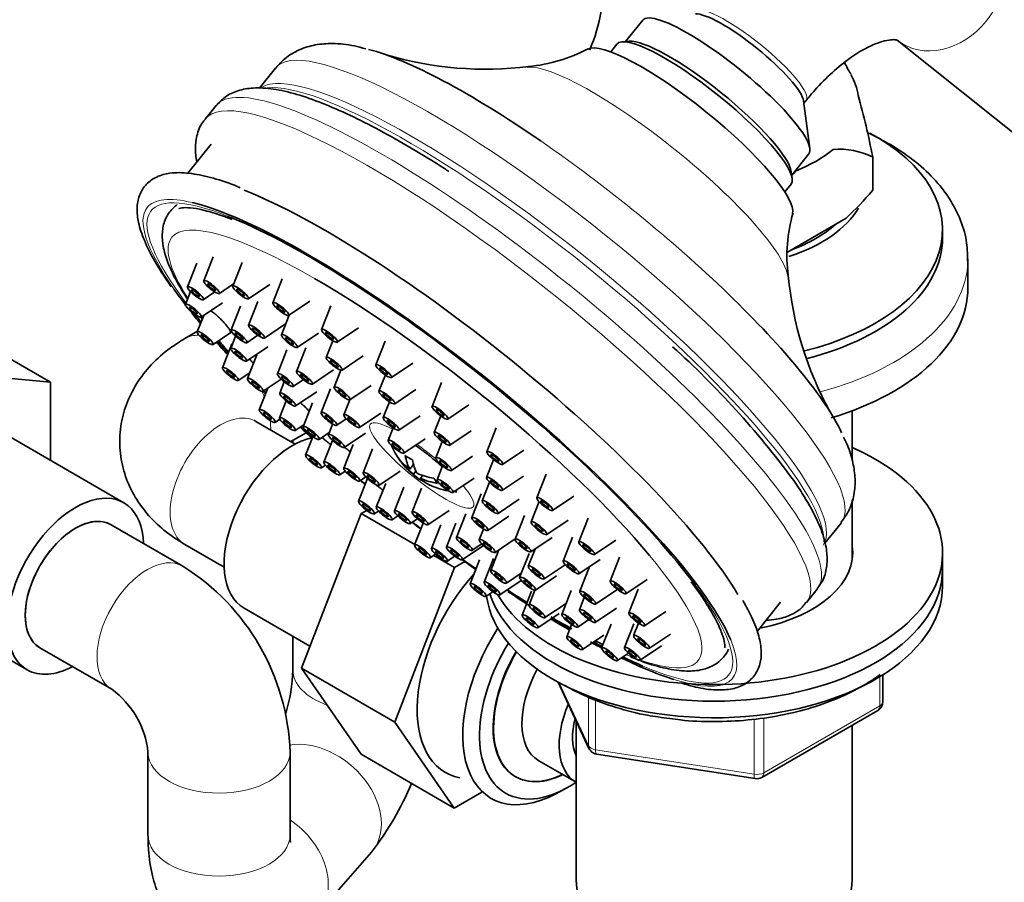
# Model space of a CAD drawing. Units: millimetres. Extents: x 0 to 2478, y 0 to 2759.
# Drawn here: x 424 to 521, y 714 to 799 of the extents above; entities that cross this region are included whole.
import ezdxf
from ezdxf import colors
from ezdxf.entities.mleader import LeaderData, LeaderLine
from ezdxf.math import Vec2, Vec3

# ---------------------------------------------------------------- set-up
doc = ezdxf.new("R2010")
doc.units = ezdxf.units.MM
doc.layers.add('DV5_Défaut', color=7, linetype='Continuous')
doc.layers.add('Défaut', color=7, linetype='Continuous')

# ---------------------------------------------------------------- blocks, each defined once
blk = doc.blocks.new('_DOT')
at = {"color": 0}
blk.add_line((0, 0), (-1, 0), dxfattribs=at)
at = {"color": 0, "const_width": 0.333}
blk.add_lwpolyline([(-0.1665, 0, 1), (0.1665, 0, 1)], format="xyb", close=True, dxfattribs=at)
blk = doc.blocks.new('SE4')
at = {"layer": 'DV5_Défaut', "color": 7, "linetype": 'Continuous', "lineweight": 35}
for p, q in [((485.037, 798.556), (483.352, 796.46)), ((510.11, 796.593), (524.867, 784.805)), ((482.504, 796.203), (481.89, 795.439)), ((483.694, 796.489), (483.021, 796.432)), ((448.853, 793.846), (447.248, 791.849)), ((442.999, 790.153), (441.935, 788.83)), ((501.511, 785.929), (500.891, 790.611)), ((500.921, 790.384), (501.135, 790.65)), ((442.511, 786.354), (440.204, 783.485)), ((499.719, 783.303), (501.404, 785.399)), ((507.697, 785.109), (507.696, 785.108)), ((507.696, 785.108), (507.696, 781.803)), ((507.697, 781.804), (507.697, 785.109)), ((499.763, 782.974), (499.674, 783.643)), ((499.037, 781.656), (499.651, 782.419)), ((507.697, 781.804), (507.696, 781.803)), ((505.069, 779.061), (499.288, 775.723)), ((514.582, 777.115), (514.582, 777.932)), ((442.702, 775.245), (441.779, 772.903)), ((441.113, 774.633), (440.19, 772.291)), ((445.562, 774.718), (444.639, 772.375)), ((517.082, 772.216), (517.082, 775.074)), ((443.334, 771.652), (444.723, 772.586)), ((446.195, 771.125), (448.285, 772.53)), ((449.516, 773.084), (448.593, 770.741)), ((440.474, 771.846), (439.974, 770.578)), ((441.746, 771.04), (442.884, 771.806)), ((441.529, 769.327), (443.619, 770.732)), ((445.407, 770.399), (444.484, 768.056)), ((447.128, 770.86), (446.205, 768.517)), ((450.148, 769.49), (452.238, 770.895)), ((454.313, 770.446), (453.39, 768.103)), ((441.785, 769.499), (441.143, 767.871)), ((450.202, 769.527), (449.437, 767.585)), ((447.761, 767.267), (449.85, 768.672)), ((417.482, 768.233), (426.675, 762.926)), ((441.165, 767.926), (439.933, 767.215)), ((442.699, 766.62), (444.552, 767.867)), ((444.922, 767.462), (444.443, 766.247)), ((446.04, 766.806), (447.128, 767.537)), ((450.992, 766.335), (453.082, 767.74)), ((454.945, 766.852), (457.035, 768.257)), ((444.548, 766.683), (443.625, 764.34)), ((454.511, 766.996), (453.863, 765.351)), ((459.653, 766.969), (458.73, 764.627)), ((445.998, 764.997), (448.088, 766.402)), ((447.008, 765.61), (446.085, 763.267)), ((449.964, 766.092), (449.041, 763.749)), ((451.856, 766.309), (450.933, 763.966)), ((455.419, 764.101), (457.508, 765.506)), ((460.285, 763.376), (462.375, 764.781)), ((416.422, 763.842), (426.675, 762.926)), ((445.18, 763.09), (446.317, 763.854)), ((452.489, 762.716), (454.578, 764.121)), ((455.278, 764.106), (454.622, 762.441)), ((459.68, 763.629), (459.051, 762.034)), ((426.675, 762.926), (426.675, 755.221)), ((447.641, 762.017), (449.418, 763.212)), ((449.716, 762.953), (449.273, 761.827)), ((450.596, 762.499), (451.602, 763.175)), ((456.177, 761.191), (458.267, 762.596)), ((465.2, 762.874), (464.277, 760.531)), ((448.095, 762.322), (447.262, 760.209)), ((450.828, 760.577), (452.918, 761.982)), ((454.263, 762.262), (453.34, 759.919)), ((460.607, 760.784), (462.696, 762.189)), ((449.904, 761.067), (449.25, 759.408)), ((452.511, 760.876), (451.588, 758.533)), ((456.176, 761.19), (455.591, 759.705)), ((460.079, 760.985), (459.47, 759.438)), ((465.833, 759.281), (467.922, 760.686)), ((457.146, 758.455), (459.236, 759.86)), ((505.682, 755.19), (505.682, 760.105)), ((450.793, 756.822), (446.933, 759.05)), ((448.818, 758.958), (449.285, 759.272)), ((450.806, 758.158), (451.669, 758.738)), ((454.484, 758.799), (454.067, 757.742)), ((454.895, 758.669), (455.835, 759.301)), ((461.025, 758.187), (463.115, 759.592)), ((465.137, 759.595), (464.493, 757.959)), ((433.9, 751.05), (421.172, 758.398)), ((450.362, 757.07), (451.872, 757.942)), ((453.144, 757.283), (454.154, 757.962)), ((455.623, 756.492), (457.712, 757.897)), ((460.449, 758.42), (459.961, 757.182)), ((466.048, 756.708), (468.138, 758.113)), ((470.606, 758.416), (469.683, 756.073)), ((450.575, 757.194), (450.575, 756.947)), ((452.537, 757.535), (451.828, 755.735)), ((454.469, 757.182), (453.628, 755.047)), ((456.51, 756.779), (455.587, 754.436)), ((461.516, 755.931), (463.606, 757.336)), ((465.271, 757.083), (464.638, 755.475)), ((458.419, 756.349), (457.496, 754.006)), ((471.238, 754.822), (473.328, 756.227)), ((461.315, 755.035), (461.284, 754.997)), ((462.451, 754.815), (462.092, 754.368)), ((466.193, 754.225), (468.283, 755.63)), ((470.349, 755.284), (469.655, 753.524)), ((453.383, 754.484), (453.778, 754.75)), ((455.184, 753.797), (455.721, 754.158)), ((459.051, 752.756), (461.141, 754.161)), ((462.445, 753.865), (462.69, 754.17)), ((465.318, 754.676), (464.781, 753.313)), ((475.531, 753.875), (474.608, 751.533)), ((457.913, 753.431), (457.034, 751.2)), ((457.143, 753.186), (457.748, 753.593)), ((459.713, 752.955), (458.79, 750.612)), ((463.369, 753.726), (463.153, 753.457)), ((463.419, 753.191), (463.406, 753.174)), ((466.336, 752.063), (468.426, 753.468)), ((469.952, 753.064), (469.233, 751.239)), ((471.21, 752.273), (473.3, 753.678)), ((461.501, 752.588), (460.578, 750.245)), ((463.239, 752.48), (462.316, 750.138)), ((469.133, 751.92), (468.21, 749.577)), ((470.789, 749.988), (472.878, 751.393)), ((474.821, 751.162), (474.033, 749.163)), ((476.163, 750.282), (478.253, 751.687)), ((505.682, 745.455), (505.682, 751.323)), ((457.313, 749.979), (451.407, 734.759)), ((457.856, 750.292), (457.313, 749.979)), ((462.575, 746.941), (457.313, 749.979)), ((458.59, 749.949), (459.012, 750.233)), ((463.871, 748.887), (465.961, 750.292)), ((467.609, 749.957), (466.686, 747.614)), ((460.346, 749.362), (460.916, 749.745)), ((462.133, 748.995), (462.838, 749.468)), ((463.406, 749.05), (462.554, 746.889)), ((466.621, 749.027), (465.698, 746.684)), ((469.765, 748.327), (471.855, 749.732)), ((473.384, 749.803), (472.461, 747.461)), ((475.588, 747.913), (477.678, 749.318)), ((479.665, 749.538), (478.742, 747.195)), ((502.983, 747.06), (504.581, 749.049)), ((439.721, 744.802), (432.65, 748.885)), ((465.155, 748.88), (464.232, 746.537)), ((469.354, 748.457), (468.937, 747.4)), ((470.493, 746.15), (472.468, 747.478)), ((474.016, 746.21), (476.106, 747.615)), ((478.121, 747.647), (477.198, 745.304)), ((480.297, 745.945), (482.387, 747.35)), ((439.933, 746.926), (443.793, 744.697)), ((467.253, 745.434), (469.341, 746.838)), ((468.241, 746.364), (469.181, 746.996)), ((470.86, 746.397), (470.061, 744.369)), ((473.837, 746.044), (472.914, 743.701)), ((474.431, 746.489), (473.763, 744.794)), ((514.582, 744.496), (514.582, 746.129)), ((464.11, 745.638), (464.625, 745.985)), ((466.505, 744.671), (464.442, 745.862)), ((465.787, 745.287), (466.518, 745.778)), ((467.504, 745.248), (466.505, 744.671)), ((468.964, 745.415), (468.041, 743.073)), ((470.343, 745.563), (469.42, 743.22)), ((478.753, 744.054), (480.843, 745.459)), ((482.749, 745.677), (481.826, 743.334)), ((466.505, 744.671), (460.6, 729.451)), ((475.318, 743.544), (477.401, 744.944)), ((479.763, 744.667), (478.84, 742.324)), ((514.582, 742.863), (514.582, 744.496)), ((470.975, 741.97), (473.065, 743.375)), ((471.617, 743.119), (473.07, 744.096)), ((474.47, 742.451), (476.559, 743.856)), ((483.381, 742.084), (485.471, 743.488)), ((489.803, 743.272), (490.449, 742.407)), ((469.596, 741.822), (470.282, 742.283)), ((474.073, 742.334), (473.15, 739.991)), ((474.419, 742.439), (473.846, 740.986)), ((478.001, 742.397), (477.078, 740.054)), ((480.396, 741.074), (482.485, 742.479)), ((484.589, 742.533), (483.666, 740.191)), ((501.17, 741.214), (502.234, 742.538)), ((411.672, 741.944), (424.4, 734.595)), ((479.278, 741.73), (478.799, 740.515)), ((496.308, 738.359), (498.628, 741.245)), ((445.754, 740.678), (452.249, 736.928)), ((475.402, 739.736), (477.491, 741.141)), ((480.354, 739.265), (482.444, 740.67)), ((485.221, 738.94), (487.311, 740.345)), ((474.705, 738.741), (476.795, 740.146)), ((478.633, 738.804), (479.722, 739.536)), ((478.037, 739.05), (477.56, 737.838)), ((481.917, 739.091), (480.994, 736.749)), ((484.159, 739.134), (483.236, 736.791)), ((484.627, 739.185), (484.146, 737.963)), ((450.575, 737.895), (450.575, 734.576)), ((479.115, 736.588), (481.205, 737.993)), ((485.701, 736.713), (487.791, 738.118)), ((425.65, 736.76), (432.721, 732.678)), ((484.792, 735.541), (486.881, 736.946)), ((482.549, 735.498), (483.638, 736.23)), ((451.407, 734.759), (457.284, 726.283)), ((460.6, 729.451), (451.407, 734.759)), ((508.697, 731.466), (508.697, 734.104)), ((476.723, 733.37), (479.744, 726.861)), ((496.766, 724.001), (508.197, 730.6)), ((478.482, 729.58), (478.482, 713.878)), ((460.6, 729.451), (466.476, 720.976)), ((505.682, 713.878), (505.682, 729.148)), ((436.292, 726.493), (436.292, 718.328)), ((450.292, 718.328), (450.292, 726.493)), ((466.476, 720.976), (457.284, 726.283)), ((480.498, 726.294), (496.113, 723.878)), ((474.789, 725.647), (478.466, 723.524)), ((476.48, 722.394), (477.361, 722.86)), ((466.476, 720.976), (469.182, 722.539)), ((453.075, 710.689), (458.307, 716.641))]:
    blk.add_line(p, q, dxfattribs=at)
at = {"layer": 'DV5_Défaut', "color": 7, "linetype": 'Continuous', "lineweight": 18}
for p, q in [((508.404, 731.058), (508.404, 733.922)), ((476.813, 733.322), (479.685, 727.133)), ((479.685, 727.133), (479.685, 731.897)), ((480.392, 731.637), (480.392, 726.725)), ((496.973, 724.458), (508.404, 731.058)), ((496.007, 724.309), (496.007, 729.743)), ((496.973, 729.88), (496.973, 724.458)), ((480.392, 726.725), (496.007, 724.309))]:
    blk.add_line(p, q, dxfattribs=at)
at = {"layer": 'DV5_Défaut', "color": 7, "linetype": 'Continuous', "lineweight": 35}
for centre, radius, start, end in [((462.291, 802.942), 18.992, 337.33177, 1.44225), ((472.292, 809.746), 15.822, 275.45297, 297.73672), ((469.526, 828.19), 34.452, 253.53887, 277.13968), ((522.604, 803.235), 19.771, 206.61302, 210.2855), ((428.593, 769.683), 80.594, 11.03475, 15.45491), ((504.322, 777.921), 7.939, 64.85216, 93.73609), ((526.344, 760.189), 35.217, 138.03483, 139.07482), ((481.857, 803.934), 34.021, 313.02183, 319.41984), ((514.521, 775.33), 15.275, 163.84954, 187.17193), ((533.657, 776.603), 34.426, 185.28938, 208.80508), ((428.753, 700.676), 88.478, 36.60465, 47.97369), ((467.195, 759.601), 7.5, 196.13942, 197.318), ((467.195, 759.601), 7.5, 202.71949, 215.90516), ((467.195, 759.601), 7.5, 221.32899, 235.31661), ((467.195, 759.601), 7.5, 244.68339, 259.96266), ((467.195, 759.601), 7.5, 264.28824, 266.27262), ((427.772, 725.697), 22.534, 2.02291, 57.97709), ((452.005, 715.708), 46.806, 33.16687, 34.77984), ((433.78, 735.163), 16.806, 343.11587, 357.99915), ((427.538, 725.562), 8.804, 6.06903, 53.93097), ((507.697, 731.466), 1, 300, 0), ((480.651, 727.282), 1, 204.89609, 240), ((480.651, 727.282), 1, 240, 261.20602), ((496.266, 724.867), 1, 261.20602, 300), ((434.694, 734.957), 29.884, 322.20041, 337.26062)]:
    blk.add_arc(centre, radius, start, end, dxfattribs=at)
at = {"layer": 'DV5_Défaut', "color": 7, "linetype": 'Continuous', "lineweight": 18}
for centre, major_axis, ratio, start_param, end_param in [((514.479, 802.062), (4.369, 5.469), 0.81339, 3.14169, 6.283185), ((495.679, 795.036), (-5.456, 4.386), 0.211325, 3.141593, 6.283185), ((476.717, 771.447), (-27.864, 22.398), 0.211325, 3.141593, 6.283185), ((474.88, 769.162), (-27.864, 22.398), 0.211325, 3.156496, 6.198813), ((486.016, 783.016), (-13.165, 10.582), 0.211325, 3.354992, 6.070115), ((474.446, 768.622), (28.03, -22.532), 0.211325, 0.144066, 2.976723), ((471.553, 765.022), (29.617, -23.808), 0.211325, 0.000899, 3.142062), ((472.616, 766.346), (29.617, -23.808), 0.211325, 0, 3.141593), ((479.37, 774.748), (-25.616, 20.591), 0.211325, 4.308578, 5.050145), ((465.051, 756.935), (28.448, -22.868), 0.211325, 2.551341, 3.831833), ((465.051, 756.935), (-28.838, 23.181), 0.211325, 5.865967, 6.283185), ((465.051, 756.935), (-28.838, 23.181), 0.211325, 0, 0.631914), ((464.572, 756.339), (-25.927, 20.842), 0.211325, 5.349255, 6.283185), ((464.572, 756.339), (-25.927, 20.842), 0.211325, 0, 0.554347), ((492.082, 775.074), (-25, 0), 0.57735, 2.00145, 3.129674), ((443.433, 761.153), (3.5, -6.062), 0.57735, 2.797347, 3.141411), ((443.433, 761.153), (3.5, -6.062), 0.57735, 1.295812, 1.384433), ((443.433, 752.988), (3.5, 6.062), 0.57735, 0, 3.141593), ((443.433, 761.153), (3.5, -6.062), 0.57735, 0.77104, 0.927344), ((463.266, 754.713), (-5.066, 4.072), 0.211325, 0, 3.96631), ((463.266, 754.713), (-5.066, 4.072), 0.211325, 5.472342, 6.283185), ((463.266, 754.713), (-5.066, 4.072), 0.211325, 4.60228, 4.971844), ((436.221, 738.74), (3.5, 6.062), 0.57735, 0.000358, 3.126164), ((464.572, 756.339), (-25.927, 20.842), 0.211325, 2.617257, 3.947766), ((465.051, 756.935), (28.448, -22.868), 0.211325, 0, 0.680096), ((465.051, 756.935), (-28.838, 23.181), 0.211325, 2.646945, 3.512144), ((464.572, 756.339), (-25.927, 20.842), 0.211325, -3.73982, -3.698817), ((457.575, 734.576), (-7, 0), 0.57735, 0, 1.022232), ((465.051, 756.935), (28.448, -22.868), 0.211325, 5.647097, 6.283185), ((507.697, 731.466), (-0.5, 0.866), 0.57735, 3.141593, 3.926991), ((507.697, 731.466), (-1, 0), 0.57735, 2.356194, 3.141593), ((453.05, 721.263), (-5.257, 4.622), 0.728088, 3.141593, 5.750951), ((480.651, 727.282), (-1, 0), 0.57735, 0.261799, 1.308997), ((480.651, 727.282), (0.907, 0.421), 0.788675, 2.790713, 3.141593), ((480.651, 727.282), (0.153, 0.988), 0.211325, 2.202711, 3.141593), ((443.292, 726.493), (7, 0), 0.57735, 3.157648, 6.282741), ((496.266, 724.867), (-1, 0), 0.57735, 1.308997, 2.356194), ((496.266, 724.867), (0.153, 0.988), 0.211325, 2.202711, 3.141593), ((496.266, 724.867), (-0.5, 0.866), 0.57735, 3.141593, 3.926991), ((447.818, 715.311), (-5.257, 4.622), 0.728088, 3.141785, 4.874176), ((443.292, 718.328), (7, 0), 0.57735, 3.141593, 6.283185)]:
    blk.add_ellipse(centre, major_axis=major_axis, ratio=ratio, start_param=start_param, end_param=end_param, dxfattribs=at)
at = {"layer": 'DV5_Défaut', "color": 7, "linetype": 'Continuous', "lineweight": 35}
for centre, major_axis, ratio, start_param, end_param in [((493.22, 791.977), (8.184, -6.578), 0.211325, 0, 3.141593), ((495.364, 794.644), (5.456, -4.386), 0.211325, 0.217929, 2.923664), ((491.077, 789.311), (-8.573, 6.892), 0.211325, 3.141593, 6.283185), ((491.383, 789.692), (8.184, -6.578), 0.211325, 0.217929, 2.923664), ((491.383, 789.692), (-8.184, 6.578), 0.211325, 3.359521, 6.065257), ((479.37, 774.748), (-25.616, 20.591), 0.211325, 5.050145, 5.844813), ((489.546, 787.407), (-10.132, 8.145), 0.211325, 3.236413, 6.188703), ((492.082, 790.506), (14.236, 0), 0.57735, 0.079645, 0.333915), ((492.082, 777.932), (-22.5, 0), 0.57735, 1.97709, 3.963504), ((492.082, 790.506), (14.236, 0), 0.57735, 5.315633, 5.679941), ((466.888, 759.22), (-28.838, 23.181), 0.211325, 3.65446, 5.687509), ((465.051, 756.935), (-28.838, 23.181), 0.211325, 3.512144, 5.865967), ((492.082, 782.831), (-15, 0), 0.57735, 2.082724, 2.816401), ((465.051, 756.935), (28.448, -22.868), 0.211325, 0.680096, 2.551341), ((492.082, 782.831), (-14.15, 0), 0.57735, 2.133315, 2.579074), ((492.082, 777.115), (-22.5, 0), 0.57735, 1.989513, 3.141593), ((492.082, 775.074), (-25, 0), 0.57735, 3.129674, 3.141593), ((464.572, 756.339), (-25.927, 20.842), 0.211325, 3.947766, 5.349255), ((465.051, 756.935), (-28.838, 23.181), 0.211325, 0.631914, 0.708819), ((479.37, 774.748), (-25.616, 20.591), 0.211325, 3.544807, 4.308578), ((492.082, 772.216), (-25, 0), 0.57735, 2.050362, 3.141593), ((465.051, 756.935), (-28.838, 23.181), 0.211325, 0.739498, 0.801165), ((465.051, 756.935), (28.448, -22.868), 0.211325, 3.891753, 3.927489), ((464.572, 756.339), (-25.927, 20.842), 0.211325, 0.667496, 0.679227), ((465.051, 756.935), (-28.838, 23.181), 0.211325, 0.887231, 0.942313), ((465.051, 756.935), (28.448, -22.868), 0.211325, 4.019054, 4.072448), ((464.572, 756.339), (-25.927, 20.842), 0.211325, 0.795573, 0.854865), ((465.051, 756.935), (-28.838, 23.181), 0.211325, 1.100486, 1.1113), ((465.051, 756.935), (28.448, -22.868), 0.211325, 4.236383, 4.244937), ((464.572, 756.339), (-25.927, 20.842), 0.211325, 1.044127, 1.053499), ((465.051, 756.935), (-28.838, 23.181), 0.211325, 1.249146, 1.294799), ((464.572, 756.339), (-25.927, 20.842), 0.211325, 1.212199, 1.262258), ((450.504, 748.905), (4.75, 8.227), 0.57735, 0.482182, 3.141593), ((492.082, 746.129), (-22.5, 0), 0.57735, 0.322855, 4.063321), ((465.427, 760.622), (-3.536, -6.124), 0.57735, 5.950616, 6.092156), ((467.018, 759.852), (-6.122, -4.303), 0.788675, 0.010254, 0.284014), ((467.371, 759.349), (-6.122, -4.303), 0.788675, 0.010254, 0.284014), ((466.311, 760.858), (-5.785, -4.066), 0.788675, 0.28011, 0.421649), ((466.841, 759.805), (-3.742, -6.481), 0.57735, 5.680761, 5.954521), ((467.548, 759.397), (-3.742, -6.481), 0.57735, 5.680761, 5.954521), ((466.841, 759.805), (3.742, 6.481), 0.57735, 2.946658, 3.220419), ((467.018, 759.852), (-6.122, -4.303), 0.788675, 0.417745, 0.691505), ((465.051, 756.935), (-28.838, 23.181), 0.211325, 1.468333, 1.484595), ((464.572, 756.339), (-25.927, 20.842), 0.211325, 1.457056, 1.474626), ((467.371, 759.349), (-6.122, -4.303), 0.788675, 0.417745, 0.691505), ((467.548, 759.397), (3.742, 6.481), 0.57735, 2.946658, 3.220419), ((468.078, 758.343), (-5.785, -4.066), 0.788675, 0.28011, 0.329378), ((468.962, 758.58), (-3.536, -6.124), 0.57735, 5.950616, 6.092156), ((429.15, 742.823), (-4.75, -8.227), 0.57735, 2.399184, 6.283185), ((429.15, 742.823), (-3.5, -6.062), 0.57735, 3.141593, 6.283185), ((429.15, 742.823), (3.5, 6.062), 0.57735, 0, 3.141593), ((465.051, 756.935), (-28.838, 23.181), 0.211325, -4.637486, -4.60993), ((464.572, 756.339), (-25.927, 20.842), 0.211325, -4.628804, -4.598254), ((492.082, 746.129), (-13.65, 0), 0.57735, 1.905968, 3.227211), ((465.051, 756.935), (-28.838, 23.181), 0.211325, -4.4689, -4.424771), ((464.572, 756.339), (-25.927, 20.842), 0.211325, -4.440396, -4.390899), ((492.082, 744.496), (-22.5, 0), 0.57735, 0.187304, 3.141593), ((492.082, 744.496), (-22.5, 0), 0.57735, 0.187304, 3.141593), ((472.425, 736.25), (6.8, 11.778), 0.57735, 1.215022, 3.330601), ((492.082, 742.863), (-22.5, 0), 0.57735, 0.077458, 3.141593), ((464.572, 756.339), (-25.927, 20.842), 0.211325, -4.269592, -4.192244), ((465.051, 756.935), (-28.838, 23.181), 0.211325, -4.313405, -4.240357), ((465.051, 756.935), (-28.838, 23.181), 0.211325, -4.161067, -4.090884), ((464.572, 756.339), (-25.927, 20.842), 0.211325, -4.094581, -4.005415), ((465.051, 756.935), (28.448, -22.868), 0.211325, -1.009723, -0.942205), ((476.88, 733.677), (6.774, 11.733), 0.57735, 1.475845, 3.885146), ((465.051, 756.935), (-28.838, 23.181), 0.211325, -4.011964, -3.963452), ((465.051, 756.935), (28.448, -22.868), 0.211325, -0.849627, -0.81508), ((464.572, 756.339), (-25.927, 20.842), 0.211325, -3.896606, -3.86344), ((477.728, 733.188), (-6.2, -10.739), 0.57735, 4.66865, 6.283185), ((477.728, 733.188), (5.258, 9.107), 0.57735, 1.551939, 3.847872), ((477.768, 733.165), (-5.25, -9.093), 0.57735, 4.694912, 6.283185), ((465.051, 756.935), (-28.838, 23.181), 0.211325, -3.884279, -3.636241), ((465.051, 756.935), (28.448, -22.868), 0.211325, -0.727487, -0.636088), ((429.15, 742.823), (-4.75, -8.227), 0.57735, 0, 0.742409), ((478.789, 732.576), (-4, -6.928), 0.57735, 4.746528, 6.283185), ((482.466, 730.453), (-4, -6.928), 0.57735, 4.925515, 6.283185), ((482.466, 730.453), (-3.075, -5.326), 0.57735, 5.14965, 5.910629), ((477.768, 733.165), (-5.25, -9.093), 0.57735, 0, 0.704547), ((477.728, 733.188), (-6.2, -10.739), 0.57735, 0, 0.869562), ((492.082, 713.878), (13.6, 0), 0.57735, 3.141593, 6.283185)]:
    blk.add_ellipse(centre, major_axis=major_axis, ratio=ratio, start_param=start_param, end_param=end_param, dxfattribs=at)
for centre, major_axis in [((440.977, 771.676), (0.779, -0.627)), ((442.565, 772.288), (0.779, -0.627)), ((442.565, 772.288), (-0.39, 0.313)), ((445.426, 771.761), (0.779, -0.627)), ((440.977, 771.676), (-0.39, 0.313)), ((445.426, 771.761), (-0.39, 0.313)), ((440.76, 769.963), (0.779, -0.627)), ((440.76, 769.963), (-0.39, 0.313)), ((449.379, 770.126), (0.779, -0.627)), ((449.379, 770.126), (-0.39, 0.313)), ((446.991, 767.903), (0.779, -0.627)), ((441.93, 767.256), (0.779, -0.627)), ((441.93, 767.256), (-0.39, 0.313)), ((445.271, 767.442), (0.779, -0.627)), ((445.271, 767.442), (-0.39, 0.313)), ((446.991, 767.903), (-0.39, 0.313)), ((450.223, 766.971), (0.779, -0.627)), ((454.176, 767.488), (0.779, -0.627)), ((454.176, 767.488), (-0.39, 0.313)), ((450.223, 766.971), (-0.39, 0.313)), ((445.229, 765.633), (0.779, -0.627)), ((445.229, 765.633), (-0.39, 0.313)), ((454.65, 764.737), (0.779, -0.627)), ((454.65, 764.737), (-0.39, 0.313)), ((459.516, 764.012), (0.779, -0.627)), ((444.411, 763.726), (0.779, -0.627)), ((444.411, 763.726), (-0.39, 0.313)), ((449.827, 763.134), (0.779, -0.627)), ((451.72, 763.352), (0.779, -0.627)), ((451.72, 763.352), (-0.39, 0.313)), ((459.516, 764.012), (-0.39, 0.313)), ((446.872, 762.653), (0.779, -0.627)), ((446.872, 762.653), (-0.39, 0.313)), ((449.827, 763.134), (-0.39, 0.313)), ((455.408, 761.827), (0.779, -0.627)), ((450.059, 761.213), (0.779, -0.627)), ((450.059, 761.213), (-0.39, 0.313)), ((455.408, 761.827), (-0.39, 0.313)), ((459.838, 761.42), (0.779, -0.627)), ((459.838, 761.42), (-0.39, 0.313)), ((465.064, 759.917), (0.779, -0.627)), ((448.049, 759.594), (0.779, -0.627)), ((448.049, 759.594), (-0.39, 0.313)), ((454.126, 759.305), (0.779, -0.627)), ((454.126, 759.305), (-0.39, 0.313)), ((456.377, 759.091), (0.779, -0.627)), ((465.064, 759.917), (-0.39, 0.313)), ((450.037, 758.794), (0.779, -0.627)), ((450.037, 758.794), (-0.39, 0.313)), ((456.377, 759.091), (-0.39, 0.313)), ((460.256, 758.823), (0.779, -0.627)), ((460.256, 758.823), (-0.39, 0.313)), ((452.375, 757.918), (0.779, -0.627)), ((452.375, 757.918), (-0.39, 0.313)), ((454.854, 757.128), (0.779, -0.627)), ((465.279, 757.344), (0.779, -0.627)), ((465.279, 757.344), (-0.39, 0.313)), ((454.854, 757.128), (-0.39, 0.313)), ((460.747, 756.567), (0.779, -0.627)), ((460.747, 756.567), (-0.39, 0.313)), ((452.614, 755.12), (0.779, -0.627)), ((470.469, 755.458), (0.779, -0.627)), ((470.469, 755.458), (-0.39, 0.313)), ((452.614, 755.12), (-0.39, 0.313)), ((454.414, 754.433), (0.779, -0.627)), ((454.414, 754.433), (-0.39, 0.313)), ((465.424, 754.861), (0.779, -0.627)), ((465.424, 754.861), (-0.39, 0.313)), ((456.374, 753.822), (0.779, -0.627)), ((456.374, 753.822), (-0.39, 0.313)), ((458.282, 753.392), (0.779, -0.627)), ((458.282, 753.392), (-0.39, 0.313)), ((465.567, 752.699), (0.779, -0.627)), ((465.567, 752.699), (-0.39, 0.313)), ((470.441, 752.909), (0.779, -0.627)), ((470.441, 752.909), (-0.39, 0.313)), ((457.821, 750.585), (0.779, -0.627)), ((457.821, 750.585), (-0.39, 0.313)), ((470.02, 750.624), (0.779, -0.627)), ((470.02, 750.624), (-0.39, 0.313)), ((475.394, 750.918), (0.779, -0.627)), ((475.394, 750.918), (-0.39, 0.313)), ((459.577, 749.998), (0.779, -0.627)), ((459.577, 749.998), (-0.39, 0.313)), ((461.364, 749.63), (0.779, -0.627)), ((461.364, 749.63), (-0.39, 0.313)), ((463.102, 749.523), (0.779, -0.627)), ((463.102, 749.523), (-0.39, 0.313)), ((468.996, 748.963), (0.779, -0.627)), ((468.996, 748.963), (-0.39, 0.313)), ((474.819, 748.549), (0.779, -0.627)), ((474.819, 748.549), (-0.39, 0.313)), ((467.472, 747), (0.779, -0.627)), ((467.472, 747), (-0.39, 0.313)), ((469.724, 746.786), (0.779, -0.627)), ((469.724, 746.786), (-0.39, 0.313)), ((473.247, 746.846), (0.779, -0.627)), ((473.247, 746.846), (-0.39, 0.313)), ((479.528, 746.581), (0.779, -0.627)), ((463.341, 746.274), (0.779, -0.627)), ((463.341, 746.274), (-0.39, 0.313)), ((465.018, 745.923), (0.779, -0.627)), ((465.018, 745.923), (-0.39, 0.313)), ((466.484, 746.07), (0.779, -0.627)), ((466.484, 746.07), (-0.39, 0.313)), ((479.528, 746.581), (-0.39, 0.313)), ((477.984, 744.69), (0.779, -0.627)), ((470.848, 743.755), (0.779, -0.627)), ((470.848, 743.755), (-0.39, 0.313)), ((474.549, 744.18), (0.779, -0.627)), ((474.549, 744.18), (-0.39, 0.313)), ((477.984, 744.69), (-0.39, 0.313)), ((468.827, 742.458), (0.779, -0.627)), ((470.206, 742.606), (0.779, -0.627)), ((473.701, 743.087), (0.779, -0.627)), ((473.701, 743.087), (-0.39, 0.313)), ((482.612, 742.72), (0.779, -0.627)), ((468.827, 742.458), (-0.39, 0.313)), ((470.206, 742.606), (-0.39, 0.313)), ((479.626, 741.71), (0.779, -0.627)), ((482.612, 742.72), (-0.39, 0.313)), ((479.626, 741.71), (-0.39, 0.313)), ((474.633, 740.372), (0.779, -0.627)), ((474.633, 740.372), (-0.39, 0.313)), ((479.585, 739.901), (0.779, -0.627)), ((479.585, 739.901), (-0.39, 0.313)), ((484.452, 739.576), (0.779, -0.627)), ((473.936, 739.377), (0.779, -0.627)), ((473.936, 739.377), (-0.39, 0.313)), ((477.864, 739.44), (0.779, -0.627)), ((477.864, 739.44), (-0.39, 0.313)), ((484.452, 739.576), (-0.39, 0.313)), ((478.346, 737.224), (0.779, -0.627)), ((478.346, 737.224), (-0.39, 0.313)), ((484.932, 737.349), (0.779, -0.627)), ((484.932, 737.349), (-0.39, 0.313)), ((481.78, 736.134), (0.779, -0.627)), ((481.78, 736.134), (-0.39, 0.313)), ((484.023, 736.177), (0.779, -0.627)), ((484.023, 736.177), (-0.39, 0.313))]:
    blk.add_ellipse(centre, major_axis=major_axis, ratio=0.211325, dxfattribs=at)
for points, knots in [([(501.135, 790.65), (501.449, 791.031), (502.237, 791.977), (503.734, 793.485), (505.445, 794.862), (507.042, 795.845), (508.393, 796.421), (509.393, 796.649), (509.972, 796.646), (510.12, 796.591), (510.125, 796.593), (510.11, 796.593)], [0, 0, 0, 0, 0.06039, 0.177613, 0.293042, 0.406068, 0.516892, 0.626991, 0.739067, 0.859171, 1, 1, 1, 1]), ([(457.745, 795.73), (457.335, 795.85), (456.29, 796.148), (454.653, 796.311), (452.837, 796.195), (451.229, 795.721), (449.81, 794.91), (449.198, 794.191), (448.891, 793.824)], [0, 0, 0, 0, 0.12487, 0.372748, 0.559715, 0.726184, 0.883052, 1, 1, 1, 1]), ([(465.947, 783.654), (465.78, 783.764), (464.567, 784.568), (462.174, 786.011), (459.071, 787.77), (456.129, 789.257), (453.406, 790.447), (450.898, 791.322), (448.672, 791.835), (446.792, 791.952), (445.22, 791.693), (443.887, 791.091), (443.317, 790.466), (443.014, 790.127)], [0, 0, 0, 0, 0.01448, 0.122412, 0.230758, 0.339758, 0.449813, 0.561654, 0.676676, 0.783823, 0.867026, 0.940031, 1, 1, 1, 1]), ([(441.95, 788.803), (441.897, 788.753), (441.512, 788.389), (441.101, 787.326), (440.905, 785.96), (441.006, 785.059), (441.096, 784.603)], [0, 0, 0, 0, 0.042539, 0.358801, 0.672807, 1, 1, 1, 1]), ([(517.052, 774.869), (517.041, 775.615), (517.004, 776.958), (516.316, 779.159), (515.157, 781.272), (513.513, 783.263), (511.414, 785.084), (509.255, 786.465), (507.784, 787.21), (507.231, 787.467)], [0, 0, 0, 0, 0.132317, 0.281588, 0.432262, 0.586726, 0.745445, 0.907211, 1, 1, 1, 1]), ([(445.389, 782.066), (445.178, 782.155), (444.159, 782.584), (442.393, 783.12), (440.289, 783.555), (438.57, 783.578), (437.166, 783.21), (436.062, 782.452), (435.371, 781.318), (435.158, 780.011), (435.324, 778.573), (435.894, 776.86), (436.882, 774.898), (437.926, 773.256), (438.491, 772.447), (438.58, 772.32)], [0, 0, 0, 0, 0.021165, 0.119088, 0.21865, 0.320919, 0.399108, 0.469313, 0.544175, 0.616745, 0.696266, 0.790264, 0.892384, 0.985552, 1, 1, 1, 1]), ([(439.166, 780.406), (439.024, 780.302), (438.534, 779.887), (437.913, 778.938), (437.645, 777.611), (437.754, 776.221), (438.238, 774.604), (439.053, 772.914), (439.824, 771.651), (440.156, 771.143)], [0, 0, 0, 0, 0.0539982, 0.1955145, 0.3309883, 0.4767455, 0.6525747, 0.8595741, 1, 1, 1, 1]), ([(439.319, 780.008), (439.326, 780.006), (439.429, 780.074), (440.127, 780.133), (441.308, 779.982), (442.83, 779.597), (443.967, 779.17), (444.599, 778.93)], [0, 0, 0, 0, 0.184004, 0.392573, 0.598477, 0.813491, 1, 1, 1, 1]), ([(444.373, 767.902), (444.377, 767.907), (444.379, 767.912), (444.381, 767.919), (444.389, 767.948), (444.375, 767.998), (444.342, 768.064), (444.309, 768.13), (444.255, 768.214), (444.186, 768.309), (444.116, 768.403), (444.029, 768.512), (443.931, 768.625), (443.832, 768.738), (443.72, 768.859), (443.604, 768.977), (443.488, 769.097), (443.364, 769.217), (443.242, 769.328), (443.12, 769.441), (442.998, 769.547), (442.885, 769.639), (442.771, 769.731), (442.664, 769.812), (442.572, 769.873), (442.522, 769.906), (442.475, 769.935), (442.434, 769.958)], [0, 0, 0, 0, 0.02853, 0.02853, 0.02853, 0.156999, 0.156999, 0.156999, 0.284843, 0.284843, 0.284843, 0.412513, 0.412513, 0.412513, 0.540531, 0.540531, 0.540531, 0.669266, 0.669266, 0.669266, 0.798782, 0.798782, 0.798782, 0.928801, 0.928801, 0.928801, 1, 1, 1, 1]), ([(439.933, 767.215), (439.392, 766.884), (438.27, 766.18), (436.582, 764.696), (435.129, 762.832), (434.102, 760.776), (433.521, 758.534), (433.45, 756.197), (433.913, 753.901), (434.836, 751.802), (436.151, 749.935), (437.878, 748.241), (439.152, 747.417), (439.933, 746.926)], [0, 0, 0, 0, 0.067776, 0.166939, 0.26095, 0.351431, 0.44001, 0.535531, 0.62741, 0.717301, 0.80776, 0.901272, 1, 1, 1, 1]), ([(446.677, 764.758), (446.672, 764.765), (446.667, 764.771), (446.662, 764.778), (446.589, 764.87), (446.498, 764.975), (446.397, 765.085), (446.365, 765.119), (446.332, 765.155), (446.297, 765.191)], [0, 0, 0, 0, 0.052312, 0.052312, 0.052312, 0.772956, 0.772956, 0.772956, 1, 1, 1, 1]), ([(452.197, 760.045), (452.159, 760.088), (452.117, 760.132), (452.074, 760.177), (451.972, 760.283), (451.855, 760.398), (451.734, 760.511), (451.613, 760.623), (451.485, 760.738), (451.359, 760.844), (451.339, 760.862), (451.318, 760.879), (451.298, 760.896)], [0, 0, 0, 0, 0.163157, 0.163157, 0.163157, 0.549886, 0.549886, 0.549886, 0.936931, 0.936931, 0.936931, 1, 1, 1, 1]), ([(446.933, 759.05), (446.868, 759.093), (446.781, 759.147), (446.763, 759.16), (446.764, 759.159)], [0, 0, 0, 0, 0.626884, 1, 1, 1, 1]), ([(454.301, 756.748), (454.277, 756.769), (454.254, 756.79), (454.23, 756.811), (454.106, 756.921), (453.976, 757.032), (453.85, 757.136), (453.723, 757.24), (453.598, 757.339), (453.484, 757.425), (453.461, 757.443), (453.439, 757.459), (453.417, 757.475)], [0, 0, 0, 0, 0.08039, 0.08039, 0.08039, 0.498335, 0.498335, 0.498335, 0.917104, 0.917104, 0.917104, 1, 1, 1, 1]), ([(504.57, 749.116), (504.88, 749.523), (505.462, 750.302), (505.915, 751.866), (506.011, 753.467), (505.766, 755.089), (505.359, 756.445), (504.969, 757.223), (504.823, 757.51)], [0, 0, 0, 0, 0.135949, 0.306631, 0.479211, 0.668935, 0.895677, 1, 1, 1, 1]), ([(456.223, 756.034), (456.183, 756.071), (456.142, 756.108), (456.101, 756.144), (455.977, 756.254), (455.846, 756.365), (455.718, 756.468), (455.698, 756.484), (455.678, 756.501), (455.658, 756.516)], [0, 0, 0, 0, 0.223824, 0.223824, 0.223824, 0.895137, 0.895137, 0.895137, 1, 1, 1, 1]), ([(462.632, 756.7), (462.914, 756.507), (463.593, 756.017), (464.52, 755.267), (465.094, 754.753), (465.302, 754.559)], [0, 0, 0, 0, 0.318919, 0.736545, 1, 1, 1, 1]), ([(459.443, 752.267), (459.438, 752.272), (459.432, 752.276), (459.427, 752.281), (459.3, 752.387), (459.166, 752.495), (459.037, 752.596), (458.909, 752.696), (458.781, 752.792), (458.665, 752.875), (458.66, 752.879), (458.655, 752.882), (458.649, 752.886)], [0, 0, 0, 0, 0.020338, 0.020338, 0.020338, 0.499484, 0.499484, 0.499484, 0.978132, 0.978132, 0.978132, 1, 1, 1, 1]), ([(502.187, 742.591), (502.409, 742.853), (502.89, 743.433), (503.218, 744.729), (503.23, 746.167), (502.876, 747.786), (502.112, 749.672), (500.998, 751.648), (500.154, 752.89), (499.78, 753.434)], [0, 0, 0, 0, 0.078444, 0.203756, 0.333991, 0.486005, 0.672555, 0.878548, 1, 1, 1, 1]), ([(488.805, 733.31), (489.343, 733.144), (490.532, 732.786), (492.243, 732.56), (493.815, 732.648), (495.101, 733.109), (496.101, 733.97), (496.66, 735.15), (496.775, 736.475), (496.516, 737.963), (495.907, 739.622), (495.25, 740.791), (494.896, 741.41)], [0, 0, 0, 0, 0.077563, 0.202722, 0.315114, 0.408588, 0.495279, 0.586786, 0.678022, 0.781194, 0.902265, 1, 1, 1, 1]), ([(491.185, 741.314), (491.595, 740.651), (492.268, 739.551), (492.899, 738.121), (493.153, 737.149), (493.121, 736.785), (493.123, 736.769), (493.125, 736.772)], [0, 0, 0, 0, 0.2392135, 0.4768629, 0.7057105, 0.9240117, 1, 1, 1, 1]), ([(497.262, 739.486), (497.579, 739.494), (498.362, 739.565), (499.546, 739.907), (500.64, 740.544), (501, 741.079), (501.126, 741.269)], [0, 0, 0, 0, 0.224979, 0.561155, 0.868398, 1, 1, 1, 1]), ([(483.83, 735.876), (484.291, 735.688), (485.478, 735.206), (487.379, 734.681), (489.265, 734.411), (490.836, 734.532), (492.135, 735.018), (493.031, 735.792), (493.395, 736.393), (493.507, 736.631)], [0, 0, 0, 0, 0.0963596, 0.2925058, 0.4948804, 0.659036, 0.7947982, 0.9220271, 1, 1, 1, 1]), ([(487.709, 729.806), (488.089, 729.747), (489.425, 729.542), (492.094, 729.458), (495.398, 729.6), (498.659, 730.068), (501.748, 730.831), (504.601, 731.878), (506.803, 733.012), (507.996, 733.809), (508.419, 734.121)], [0, 0, 0, 0, 0.046384, 0.190593, 0.334789, 0.479059, 0.623494, 0.768202, 0.913273, 1, 1, 1, 1]), ([(477.39, 733.045), (478.082, 732.642), (479.675, 731.838), (482.38, 730.847), (485.194, 730.126), (486.898, 729.906), (487.709, 729.806)], [0, 0, 0, 0, 0.2445538, 0.5268829, 0.8088762, 1, 1, 1, 1]), ([(436.292, 718.328), (436.3, 717.794), (436.332, 716.501), (436.638, 714.412), (437.335, 712.294), (438.339, 710.49), (439.665, 708.978), (441.296, 707.803), (443.194, 707.03), (445.214, 706.744), (447.193, 706.941), (449.007, 707.532), (450.66, 708.453), (452.027, 709.561), (452.736, 710.319), (453.075, 710.689)], [0, 0, 0, 0, 0.057166, 0.163073, 0.25201, 0.332528, 0.409731, 0.485677, 0.561388, 0.640832, 0.715603, 0.788643, 0.863367, 0.943938, 1, 1, 1, 1]), ([(450.341, 717.603), (450.341, 717.603), (450.339, 717.606), (450.307, 717.758), (450.299, 718.114), (450.292, 718.328)], [0, 0, 0, 0, 0.03257, 0.525933, 1, 1, 1, 1])]:
    blk.add_open_spline(points, degree=3, knots=knots, dxfattribs=at)

msp = doc.modelspace()

# ---------------------------------------------------------------- block references
at = {"layer": 'Défaut'}
msp.add_blockref('SE4', (0, 0), dxfattribs=at)

# ---------------------------------------------------------------- leaders
at = {"layer": 'Défaut', "color": 7, "linetype": 'Continuous', "lineweight": 18}
ml = msp.add_multileader_mtext('Standard', dxfattribs=at)
ml.set_content('{\\pxsm0.9;\\fSolid Edge ISO|b1||i0||c0|p34;\\W1.;29/09/2022\\P}', color=256)
ml.set_leader_properties()
ml.set_arrow_properties(name='DOT')
ml.build(insert=Vec2(0, 0))
ml.multileader.update_dxf_attribs({"leader_type": 0, "dogleg_length": 0, "arrow_head_size": 12})
ctx = ml.context
ctx.base_point, ctx.char_height, ctx.arrow_head_size, ctx.landing_gap_size = Vec3(2390.351, 2741.055), 12, 12, 4.2
notes = []
notes.append((ctx, [(0, (0, 0, 0), (0, 0), (1, 0), 1, [])]))
ctx.mtext.insert = Vec3(2392.351, 2747.175)
for ctx, leaders in notes:
    for number, flags, end, landing, length, lines in leaders:
        leader = LeaderData()
        leader.index, (leader.has_last_leader_line, leader.has_dogleg_vector, leader.attachment_direction) = number, flags
        leader.last_leader_point, leader.dogleg_vector, leader.dogleg_length = Vec3(end), Vec3(landing), length
        for number, points, colour, breaks in lines:
            line = LeaderLine()
            line.index, line.vertices, line.color, line.breaks = number, Vec3.list(points), colors.encode_raw_color(colour), breaks
            leader.lines.append(line)
        ctx.leaders.append(leader)

doc.saveas('drawing.dxf')
